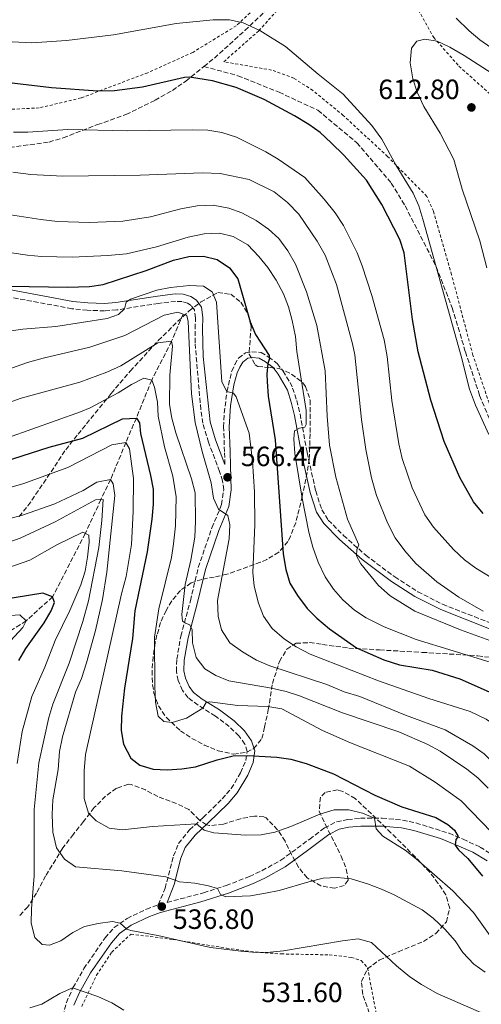
# Model space of a CAD drawing. Units: metres. Extents: x 616771 to 620197, y 4782644 to 4785016.
# Drawn here: x 617985 to 618151, y 4784321 to 4784674 of the extents above; entities that cross this region are included whole.
import ezdxf

# ---------------------------------------------------------------- set-up
doc = ezdxf.new("R2010")
doc.units = ezdxf.units.M
doc.header["$MEASUREMENT"] = 0
doc.linetypes.add('DGN Style 2', pattern=[1.739922, 1.043953, -0.695969])
doc.linetypes.add('DGN Style 3', pattern=[2.435891, 1.739922, -0.695969])
for name, color, linetype, lineweight in [('Barranco lineal', 142, 'DGN Style 3', 13), ('Camino', 7, 'DGN Style 3', 0), ('Cota de punto acotado terreno', 7, 'Continuous', 0), ('Curva de nivel directora', 30, 'Continuous', 30), ('Curva de nivel intermedia', 30, 'Continuous', 0), ('Margen derecho', 7, 'Continuous', 0), ('Punto acotado terreno (símbolo)', 7, 'Continuous', 0), ('Senda', 7, 'DGN Style 3', 0), ('Tela metálica o alambrada', 7, 'DGN Style 2', 0), ('Zona arbolada', 92, 'DGN Style 3', 0)]:
    doc.layers.add(name, color=color, linetype=linetype, lineweight=lineweight)
doc.styles.add('Style-Arial', font='arial.ttf')

# ---------------------------------------------------------------- blocks, each defined once
blk = doc.blocks.new('5PATER')
at = {"layer": 'Punto acotado terreno (símbolo)', "linetype": 'Continuous', "lineweight": 0}
h = blk.add_hatch(color=51, dxfattribs=at)
edge = h.paths.add_edge_path()
edge.add_ellipse((0, 0), major_axis=(-0.11, -0.111), ratio=0.999422, start_angle=0, end_angle=360)

msp = doc.modelspace()

# ---------------------------------------------------------------- linework, layer by layer
at = {"layer": 'Barranco lineal', "color": 142, "linetype": 'DGN Style 3', "lineweight": 13}
msp.add_polyline3d([(618044.03, 4784568.13, 565), (618039.93, 4784558.36, 560), (618032.81, 4784544.49, 555), (618027.3, 4784530.89, 550), (618023.54, 4784522.13, 545), (618018.09, 4784508.83, 540), (618014.59, 4784501.7, 535), (618009, 4784489.55, 530), (617997.3, 4784466.86, 525), (617987.8, 4784458.22, 520), (617970.95, 4784447.56, 515), (617952.99, 4784439.91, 510), (617945.73, 4784437.44, 507.62)], dxfattribs=at)
at = {"layer": 'Camino', "color": 7, "linetype": 'DGN Style 3', "lineweight": 0}
for points in [[(618001.01, 4784316.66, 528.16), (618002.21, 4784321.47, 528.7), (618004.59, 4784326.82, 529.94), (618008.5, 4784333.66, 531.63), (618016.1, 4784344.7, 533.65), (618019.37, 4784348.35, 534.66), (618023.99, 4784351.66, 535.38), (618030.91, 4784354.93, 536.42), (618035.15, 4784356.53, 536.81), (618037.58, 4784362.43, 538.52), (618040.65, 4784374.02, 541.72), (618042.44, 4784378.47, 543.16), (618046.39, 4784383.34, 544.5), (618051.26, 4784387.78, 546), (618058.05, 4784394.45, 547.16), (618061.31, 4784398.17, 547.83), (618064.67, 4784403.81, 548.9), (618066.53, 4784408.27, 549.73), (618067.07, 4784411.47, 550.48), (618066.19, 4784414.08, 550.93), (618064.05, 4784417.08, 551.45), (618060.62, 4784420.36, 552.46), (618055.62, 4784424.13, 553.81), (618049.44, 4784428.02, 555.15), (618045.83, 4784430.69, 556.27), (618043.87, 4784433.32, 556.95), (618042.33, 4784436.85, 557.66), (618041.66, 4784440.14, 558.22), (618041.82, 4784444.48, 558.61), (618043.23, 4784452.79, 559.55), (618046.67, 4784465.45, 561.34), (618049.51, 4784477.39, 562.46), (618054.38, 4784491.57, 564.11), (618057.86, 4784499.92, 565.53), (618058.61, 4784505.18, 566.2), (618058.2, 4784508.39, 566.65), (618057.14, 4784511.76, 566.72), (618053.15, 4784522.21, 566), (618051.08, 4784528.99, 565.82), (618050.4, 4784533.94, 565.83), (618048.35, 4784557.85, 566.13), (618048.36, 4784562.85, 566.13), (618048.49, 4784566.76, 566.57), (618048.13, 4784569.6, 566.95), (618046.98, 4784571.17, 567.1), (618045.68, 4784571.98, 567.51), (618043.63, 4784572.58, 567.7), (618041.35, 4784572.68, 568.03), (618035.2, 4784571.94, 568.56), (618020.26, 4784569.61, 570.46), (618015.92, 4784569.26, 571.06), (618009.73, 4784569.51, 571.28), (618004.18, 4784570.04, 571.88), (617980.74, 4784574.42, 573.82)], [(618059.04, 4784514.26, 566.46), (618058.88, 4784518.84, 566.93), (618058.59, 4784527.72, 568.44), (618058.78, 4784532.67, 569.06), (618059.77, 4784540.34, 570.12), (618061.5, 4784547.69, 571.13), (618062.56, 4784550.09, 571.36), (618063.91, 4784552.31, 571.81), (618066.4, 4784554.23, 572.55), (618068.67, 4784554.62, 573.15), (618071.98, 4784554.35, 574.05), (618074.71, 4784552.74, 574.79), (618077.77, 4784550.4, 576.14), (618079.87, 4784547.7, 576.74), (618082.37, 4784543.62, 578.26), (618083.29, 4784541.64, 578.76), (618084.77, 4784537.17, 579.06), (618085.98, 4784532.35, 579.61), (618088.5, 4784518.56, 581), (618091.6, 4784504.75, 581.79), (618093.75, 4784498.04, 582.49), (618096.08, 4784494.32, 583.09), (618101.54, 4784488.86, 584.06), (618109.5, 4784481.73, 585.33), (618119.89, 4784473.96, 586.23), (618128.13, 4784468.67, 587.09), (618137.05, 4784464.17, 587.59), (618154.54, 4784457.33, 588.08)], [(618038.35, 4784357.38, 537.33), (618051.38, 4784360.84, 539.34), (618059.44, 4784363.43, 540.72), (618067.84, 4784366.66, 541.58), (618072.35, 4784368.77, 542.11), (618079.08, 4784372.47, 542.63), (618089.42, 4784380.06, 542.96), (618094.73, 4784384.06, 543.49), (618099.07, 4784386.3, 543.86), (618103.07, 4784387.1, 543.86), (618107.6, 4784387.5, 544.2), (618115.37, 4784387.57, 545.5), (618122.72, 4784386.87, 546.47), (618127.49, 4784385.85, 547.58), (618139.37, 4784382.15, 549.5), (618144.37, 4784380.02, 550.92), (618150.5, 4784377.22, 551.45), (618154.68, 4784374.56, 552.1)]]:
    msp.add_polyline3d(points, dxfattribs=at)
at = {"layer": 'Curva de nivel directora', "color": 30, "linetype": 'Continuous', "lineweight": 30, "flags": 128}
for points, elevation in [([(618151.64, 4784496.72), (618148.1, 4784500.91), (618143.21, 4784509.64), (618137.59, 4784522.44), (618132.86, 4784537.34), (618128.36, 4784554.64), (618126.32, 4784566.21), (618123.31, 4784590.1), (618121.74, 4784594.84), (618115.24, 4784607.4), (618109.8, 4784616.06), (618101.65, 4784625.03), (618097.14, 4784629.42), (618093.2, 4784633.11), (618089.16, 4784636.06), (618084.03, 4784639.17), (618073.16, 4784644.95), (618063.04, 4784649.32), (618054.54, 4784651.62), (618046.39, 4784652.94), (618044.5, 4784652.89), (618029.5, 4784649.37), (618019.49, 4784648.12), (618013.49, 4784647.92), (617996.93, 4784649.13), (617970.52, 4784652.24)], 600), ([(617982.13, 4784578.12), (618002.65, 4784577.71), (618010.51, 4784577.98), (618015.45, 4784578.76), (618030.82, 4784583.76), (618040.65, 4784587.45), (618046.17, 4784588.73), (618051.37, 4784588.83), (618056.22, 4784587.63), (618060.7, 4784584.73), (618063.64, 4784580.7), (618068.09, 4784565.38), (618069.99, 4784560.75), (618074.88, 4784553.27), (618075.05, 4784552.25), (618074.4, 4784550.41), (618074.1, 4784546.64), (618074.16, 4784544), (618074.56, 4784538.73), (618077.1, 4784523.02), (618079.86, 4784482.28), (618080.93, 4784476.64), (618082.25, 4784471.73), (618085.04, 4784467.28), (618088.46, 4784462.7), (618092, 4784459.17), (618096.48, 4784455.4), (618106.18, 4784448.55), (618115.94, 4784444.28), (618121.61, 4784442.48), (618133.29, 4784440.53), (618143.25, 4784437.47), (618158.07, 4784430.89)], 575), ([(617969.87, 4784512.07), (617996.03, 4784520.42), (618008.16, 4784523.69), (618022.36, 4784530.59), (618027.3, 4784530.89), (618028.42, 4784529.18), (618028.76, 4784525.39), (618032.42, 4784510.27), (618033.33, 4784505.35), (618033.28, 4784500.05), (618032.9, 4784494.67), (618031.18, 4784483.01), (618026.71, 4784461.88), (618025.97, 4784451.91), (618023.04, 4784434.17), (618022, 4784424.14), (618021.88, 4784418.94), (618022.7, 4784414.01), (618025.27, 4784409.05), (618028.55, 4784406.52), (618033.33, 4784405.05), (618038.33, 4784404.88), (618043.58, 4784405.21), (618048.53, 4784405.93), (618056.32, 4784408.46), (618061.96, 4784409.89), (618067.09, 4784410.04), (618077.69, 4784409.41), (618082.63, 4784408.66), (618088.17, 4784407.18), (618097.94, 4784403.4), (618112.77, 4784395.8), (618122.39, 4784391.56), (618134.66, 4784387.74), (618138.91, 4784385.33), (618141.28, 4784383.22), (618142.63, 4784380.95), (618141.85, 4784379.9), (618141.61, 4784377.88), (618142.71, 4784376.27), (618146.14, 4784373.08), (618151.31, 4784366.74)], 550), ([(617985.15, 4784444.07), (617987.67, 4784448.39), (617994.26, 4784457.57), (617996.8, 4784461.88), (617997.93, 4784464.76), (617997.3, 4784466.86), (617993.75, 4784468.21), (617963.62, 4784463.25)], 525)]:
    msp.add_lwpolyline(points, dxfattribs=dict(at, elevation=elevation))
at = {"layer": 'Curva de nivel intermedia', "color": 30, "linetype": 'Continuous', "lineweight": 0, "flags": 128}
for points, elevation in [([(617982.84, 4784665.67), (617989.87, 4784665.3), (618002.28, 4784666.12), (618019.09, 4784668.2), (618041.61, 4784672.19), (618054.82, 4784673.48), (618060.68, 4784673.55), (618065.56, 4784672.48), (618071.53, 4784669.66), (618080.71, 4784663.92), (618092.43, 4784654), (618101.43, 4784646.92), (618111.68, 4784635.7), (618115.27, 4784630.77), (618120.46, 4784621.35), (618126.51, 4784611.44), (618128.51, 4784606.84), (618130.03, 4784602.08), (618143.69, 4784553.02), (618146.7, 4784541.23), (618148.82, 4784535.53), (618153.67, 4784525.03)], 605), ([(618159.46, 4784660.04), (618150.35, 4784666.31), (618146.57, 4784669.57), (618141.97, 4784674.06)], 605), ([(618152.93, 4784584.65), (618150.37, 4784594.32), (618144.07, 4784612.83), (618141.13, 4784623.52), (618136.15, 4784632.92), (618130.34, 4784642.46), (618127.93, 4784647.63), (618126.37, 4784652.37), (618125.47, 4784658.17), (618125.93, 4784663.39), (618127.85, 4784665.85), (618130.66, 4784666.65), (618135.06, 4784665.82), (618139.63, 4784663.78), (618144.82, 4784660.75), (618154.77, 4784654.35)], 610), ([(617983.26, 4784633.23), (617988.44, 4784633.25), (618002.79, 4784634.27), (618024.19, 4784633.76), (618047.32, 4784634.11), (618052.98, 4784634.04), (618057.9, 4784633.15), (618063.15, 4784631.53), (618073.74, 4784626.19), (618078.15, 4784623.64), (618087.67, 4784617.07), (618094.67, 4784609.25), (618098.52, 4784604.42), (618101.54, 4784599.89), (618106.39, 4784590.02), (618108.23, 4784585.38), (618111.7, 4784574.79), (618116.06, 4784558.86), (618117.22, 4784552.94), (618118.87, 4784537.15), (618121.32, 4784521.62), (618122.51, 4784516.39), (618126.18, 4784505.91), (618130.72, 4784496.25), (618133.82, 4784491.82), (618141, 4784483.76), (618144.92, 4784480.08), (618148.92, 4784477.09), (618157.81, 4784471.69)], 595), ([(617983.09, 4784618.98), (617989.47, 4784618.07), (618000.91, 4784617.49), (618028.63, 4784617.9), (618050.99, 4784618.72), (618057.4, 4784618.52), (618067.73, 4784616.31), (618076.68, 4784611.85), (618081.51, 4784608.07), (618085.49, 4784603.87), (618092.1, 4784594.29), (618094.95, 4784589.28), (618099, 4784578.66), (618104.77, 4784557.5), (618105.58, 4784553.51), (618108.01, 4784530.35), (618109.55, 4784519.56), (618111.59, 4784509.41), (618113.38, 4784503.19), (618117.27, 4784493.3), (618120.08, 4784487.96), (618123.47, 4784483.32), (618127.51, 4784478.79), (618135.03, 4784472.2), (618142.87, 4784466.69), (618151.58, 4784461.74)], 590), ([(617977.39, 4784604.42), (617993.07, 4784601.95), (617999.05, 4784601.29), (618010.54, 4784600.89), (618022.48, 4784601.39), (618032.4, 4784602.92), (618043.25, 4784605.76), (618049.06, 4784606.91), (618054.79, 4784607.15), (618060.43, 4784606.08), (618065.12, 4784604.34), (618070.21, 4784601.64), (618074.62, 4784598.55), (618078.36, 4784595.24), (618081.64, 4784590.83), (618084.34, 4784585.96), (618088.34, 4784576.07), (618091.94, 4784564.07), (618094.95, 4784547.74), (618095.69, 4784531.57), (618096.54, 4784521.19), (618098.84, 4784509.65), (618103, 4784494.66), (618107.02, 4784485.46), (618106.33, 4784483.71), (618106.19, 4784481.49), (618107.81, 4784478.68), (618114.06, 4784470.87), (618118.28, 4784467.16), (618127.11, 4784461.74), (618143.48, 4784454.97), (618153.97, 4784451.19)], 585), ([(617972.59, 4784591.48), (617988.34, 4784589.17), (617993.32, 4784588.72), (618004.25, 4784588.51), (618017.09, 4784589.08), (618023.76, 4784589.74), (618034.58, 4784592.21), (618045.86, 4784595.71), (618051.66, 4784596.91), (618057.12, 4784597.05), (618061.98, 4784595.91), (618067.21, 4784592.97), (618071.24, 4784588.77), (618074.45, 4784584.77), (618077.46, 4784580.32), (618080.02, 4784575.4), (618081.79, 4784570.73), (618083.11, 4784565.85), (618084.39, 4784560.04), (618084.83, 4784554.68), (618088.11, 4784533.59), (618088.21, 4784528.58), (618087.64, 4784527.65), (618085.75, 4784527.2), (618083.98, 4784526.33), (618083.76, 4784523.4), (618084.06, 4784518.2), (618086.71, 4784502.14), (618089.09, 4784489.95), (618090.56, 4784484.59)], 580), ([(617979.87, 4784561.73), (617986.65, 4784562.68), (617998.39, 4784563.67), (618016.82, 4784566.58), (618020.93, 4784567.97), (618023.08, 4784570.05), (618023.7, 4784572.38), (618025.16, 4784573.46), (618034.69, 4784576.64), (618039.56, 4784577.68), (618046.39, 4784578.36), (618051.38, 4784578.08), (618054.49, 4784576.03), (618056.06, 4784572.44), (618057.95, 4784543.88), (618059.77, 4784540.34), (618062.09, 4784539.75), (618063.07, 4784538.52), (618067.72, 4784525.44), (618068.95, 4784515.38), (618069.62, 4784504.42), (618069.75, 4784492.63), (618068.99, 4784475.61), (618069.51, 4784470.64), (618071.02, 4784464.57), (618072.86, 4784459.93), (618075.94, 4784455.47)], 570), ([(617971.73, 4784544.97), (617988.33, 4784550.75), (617993.94, 4784552.34), (618010.69, 4784556.24), (618023.13, 4784560.46), (618037.27, 4784567.7), (618042.19, 4784568.77), (618045.35, 4784567.67), (618045.89, 4784565.46), (618047.08, 4784539.58), (618048.39, 4784529.3), (618050.91, 4784518.86), (618054.16, 4784507.67), (618055, 4784502.19), (618056.74, 4784498.25), (618060.03, 4784495.95), (618060.76, 4784492.59), (618060.52, 4784487.6), (618056.41, 4784465.52), (618056.61, 4784459.88), (618057.84, 4784455.04), (618060.77, 4784450.34), (618065.36, 4784447.12), (618070.42, 4784444.17), (618075.13, 4784442.11), (618095.55, 4784435.46), (618101.77, 4784432.8), (618107.42, 4784431.1), (618123.72, 4784424.51), (618137.99, 4784419.22)], 565), ([(617964.45, 4784530.26), (617985.97, 4784538.05), (618007.04, 4784543.73), (618016.74, 4784547.26), (618021.77, 4784549.54), (618035.03, 4784557.87), (618039.93, 4784558.36), (618040.3, 4784556.61), (618039.35, 4784546.22), (618039.22, 4784535.78), (618040.02, 4784530.84), (618041.5, 4784525.59), (618047.01, 4784509.11), (618048.4, 4784504.06), (618048.53, 4784493.84), (618048.25, 4784488.25), (618046.88, 4784480), (618044.8, 4784471.27), (618043.62, 4784460.47), (618043.9, 4784458.14)], 560), ([(617981.16, 4784523.83), (618007.27, 4784533.12), (618010.76, 4784534.5), (618020.74, 4784539.93), (618025.51, 4784542.95), (618029.98, 4784545.18), (618032.81, 4784544.49), (618033.79, 4784542), (618034.87, 4784536.53), (618035.08, 4784531.53), (618037.42, 4784520.55), (618040.33, 4784510.08)], 555), ([(617976.01, 4784504.33), (617986.62, 4784507.37), (618002.79, 4784513.2), (618018.53, 4784521.28), (618023.54, 4784522.13), (618024.8, 4784519.81), (618026.28, 4784509.28), (618026.18, 4784497.37), (618025.53, 4784485.53), (618023.69, 4784474.16), (618021.96, 4784467.87), (618009.08, 4784410.34), (618008.59, 4784404.57), (618008.59, 4784394.62), (618010.13, 4784389.35), (618012.92, 4784386.6), (618017.55, 4784384), (618022.33, 4784383.41), (618033.05, 4784384.52), (618048.8, 4784385.54), (618051.62, 4784383.22), (618055.06, 4784382.36), (618066.38, 4784381.5), (618071.99, 4784381.54), (618076.88, 4784382.54), (618082.65, 4784384.55), (618093, 4784388.97), (618098.22, 4784390.51), (618103.44, 4784390.52), (618108.36, 4784389.33), (618112.7, 4784387.55), (618113.27, 4784383.76), (618115.67, 4784381.05), (618123.65, 4784376.12), (618127.59, 4784373.03), (618140.78, 4784361.49), (618148.17, 4784353.79), (618154.7, 4784344.53)], 545), ([(617975.21, 4784493.07), (617986.45, 4784496.09), (617998.13, 4784500.1), (618008.28, 4784504.9), (618013.12, 4784507.92), (618018.09, 4784508.83), (618019.05, 4784507.28), (618019.6, 4784503.18), (618016.71, 4784475.73), (618015.19, 4784465.85), (618012.63, 4784454.8), (618009.44, 4784443.19), (618007.62, 4784437.6), (618005.55, 4784432.66), (618000.82, 4784416.74), (617999.74, 4784411.39), (617999.34, 4784404.96), (617997.38, 4784394.07), (617997.15, 4784388.89), (617997.34, 4784382.55), (617998.7, 4784376.96), (618001.55, 4784372.9), (618005.52, 4784370.15), (618022.06, 4784368.68), (618032.65, 4784367.27), (618037.88, 4784366.49), (618042.79, 4784364.77), (618048.28, 4784364.22), (618053.2, 4784363.34), (618056.33, 4784362.37), (618057.46, 4784360.24), (618059.38, 4784359.33), (618068.16, 4784359.75), (618073.56, 4784360.68), (618078.47, 4784361.66), (618089.07, 4784364.81), (618094.24, 4784366.02), (618099.24, 4784366.25), (618104.29, 4784365.79), (618110.17, 4784364.07), (618115.18, 4784362.15), (618119.72, 4784360.06), (618129.69, 4784354.73), (618133.71, 4784351.76), (618137.89, 4784347.8), (618141.53, 4784343.61), (618144.35, 4784339.41), (618148.26, 4784335.26), (618152.37, 4784332.41)], 540), ([(618040.33, 4784510.08), (618041.58, 4784502.71), (618041.36, 4784492.31), (618040.62, 4784485.88), (618039.84, 4784480.94), (618035.39, 4784462.55), (618033.8, 4784452.35), (618033.88, 4784434.73), (618034.2, 4784429.15), (618035.12, 4784424.12), (618037.18, 4784422.2), (618040.11, 4784421.82), (618045.23, 4784423.41), (618051.1, 4784426.97), (618052.36, 4784429.04), (618053.63, 4784429.25), (618063.7, 4784427.88), (618074.48, 4784427.57), (618079.41, 4784426.76), (618093.98, 4784418.97), (618104.01, 4784414.54), (618125.18, 4784406.24), (618134.38, 4784400.5), (618143.74, 4784393.77), (618158.26, 4784378.77)], 555), ([(617974.48, 4784483.89), (617985.69, 4784487.8), (617998.21, 4784493.74), (618012.65, 4784501.64), (618015.35, 4784501.73), (618014.97, 4784494.24)], 535), ([(618014.97, 4784494.24), (618013.89, 4784484.5), (618010.11, 4784465.46), (618008.08, 4784458.02), (618003.17, 4784443.06), (617997.36, 4784428.44), (617995.89, 4784423.66), (617992.31, 4784407.34), (617990.63, 4784390.7), (617990.64, 4784366.86), (617989.68, 4784355.06), (617989.58, 4784349.9), (617990.9, 4784344.84), (617993.53, 4784342.29), (617996.17, 4784342.1), (618000.29, 4784343.65), (618004.51, 4784346.55), (618008.67, 4784348.71), (618013.65, 4784349.88), (618018.75, 4784350.5), (618021.5, 4784349.92), (618023.95, 4784347.83), (618025.36, 4784347.37), (618035.05, 4784345.57), (618053.86, 4784341.2), (618064.8, 4784339.9), (618070.32, 4784339.49), (618075.31, 4784339.52), (618080.05, 4784340), (618101.22, 4784343.62), (618106.74, 4784344.31), (618111.56, 4784343), (618120.53, 4784334.62), (618125.34, 4784330.78), (618129.48, 4784327.98), (618135.05, 4784324.8), (618154.63, 4784316.33)], 535), ([(617975.62, 4784475.28), (617989.08, 4784479.95), (617998.82, 4784485.5), (618008.18, 4784489.97), (618010.24, 4784488.91), (618010.36, 4784486.44), (618009.79, 4784480.99), (618009, 4784476.05), (618007.46, 4784471.17), (618003.51, 4784461.99), (617998.25, 4784451.23), (617994.5, 4784441.67), (617989.83, 4784431.11), (617986.36, 4784418.61), (617984.56, 4784407.17)], 530), ([(618090.56, 4784484.59), (618092.47, 4784479.21), (618095.01, 4784473.97), (618097.99, 4784469.55), (618101.25, 4784465.77), (618105.5, 4784462.08), (618109.64, 4784459.29), (618116.06, 4784456.13), (618127.62, 4784451.6), (618154.09, 4784443.48)], 580), ([(617980.47, 4784460.09), (617985.6, 4784460.42), (617987.8, 4784458.22), (617986.66, 4784455.85), (617975.99, 4784444.5)], 520), ([(618043.9, 4784458.14), (618044.91, 4784457.4), (618046.45, 4784456.83), (618047.28, 4784454.97), (618047.42, 4784450.35), (618048.77, 4784445.06), (618051.8, 4784441.08), (618055.78, 4784438.7), (618060.4, 4784436.79), (618075.77, 4784434.11), (618080.98, 4784432.89), (618085.74, 4784431.36), (618101.15, 4784425.27), (618121.39, 4784418.46), (618131.74, 4784413.93), (618136.13, 4784411.54), (618145.77, 4784405.13), (618149.68, 4784402.01), (618153.41, 4784398.33)], 560), ([(618075.94, 4784455.47), (618080.44, 4784451.67), (618084.61, 4784448.9), (618089.65, 4784446.28), (618114.09, 4784436.72), (618132.14, 4784430.39), (618146.88, 4784425.77), (618152.65, 4784423.03), (618156.74, 4784420.15), (618167.8, 4784408.45), (618179.8, 4784390.36), (618191.41, 4784371.56), (618194.7, 4784367.56), (618198.46, 4784364.26), (618202.92, 4784361.74), (618218.87, 4784353.89), (618233.5, 4784347.25), (618242.57, 4784340.89), (618246.07, 4784337.31), (618249.62, 4784332.62), (618252.41, 4784328.36), (618254.98, 4784323.19), (618257.54, 4784318.9)], 570), ([(618137.99, 4784419.22), (618147.89, 4784413.51), (618151.96, 4784410.62), (618156.34, 4784406.25), (618163.07, 4784397.88), (618171.34, 4784386), (618175, 4784379.4), (618177.84, 4784375.29), (618184.34, 4784366.5), (618188.48, 4784361.47), (618196.53, 4784354.98), (618201.11, 4784352.11), (618203.96, 4784350.64), (618211.1, 4784347.76), (618215.4, 4784345.22), (618217.35, 4784343.76), (618221.89, 4784339.25), (618225.05, 4784335.34), (618226.25, 4784333.24), (618234.75, 4784313.92)], 565), ([(617989.12, 4784319.62), (617993.41, 4784320.99), (617999.87, 4784324.71), (618004.43, 4784326.83), (618013.51, 4784323.62), (618018.56, 4784321.42), (618022.81, 4784318.77)], 530)]:
    msp.add_lwpolyline(points, dxfattribs=dict(at, elevation=elevation))
at = {"layer": 'Margen derecho', "color": 7, "linetype": 'Continuous', "lineweight": 0}
for points in [[(617979.77, 4784577.3, 573.94), (618004.55, 4784572.68, 571.88), (618009.91, 4784572.17, 571.28), (618015.86, 4784571.94, 571.06), (618019.95, 4784572.26, 570.46), (618034.83, 4784574.58, 568.56), (618041.24, 4784575.35, 568.03), (618044.07, 4784575.23, 567.7), (618046.78, 4784574.44, 567.51), (618048.83, 4784573.16, 567.1), (618050.69, 4784570.61, 566.95), (618051.16, 4784566.88, 566.57), (618051.03, 4784562.8, 566.13), (618051.26, 4784552.97, 566.07), (618053.7, 4784529.57, 565.82), (618055.68, 4784523.07, 566), (618059.04, 4784514.26, 566.46)], [(618153.86, 4784455.42, 588.08), (618136.38, 4784462.25, 587.59), (618127.13, 4784466.91, 587.09), (618118.74, 4784472.3, 586.23), (618108.21, 4784480.17, 585.33), (618100.15, 4784487.39, 584.06), (618094.48, 4784493.05, 583.09), (618091.9, 4784497.18, 582.49), (618089.64, 4784504.22, 581.79), (618086.52, 4784518.15, 581), (618084.03, 4784531.78, 579.62), (618082.82, 4784536.61, 579.06), (618081.43, 4784540.81, 578.76), (618078.18, 4784546.58, 576.74), (618076.33, 4784548.95, 576.14), (618073.57, 4784551.06, 574.79), (618071.35, 4784552.37, 574.05), (618068.76, 4784552.58, 573.15), (618067.24, 4784552.32, 572.55), (618065.44, 4784550.94, 571.81), (618064.36, 4784549.15, 571.36), (618063.41, 4784547.02, 571.13), (618062.29, 4784542.75, 570.53), (618061.07, 4784535.22, 569.41), (618060.62, 4784527.69, 568.44), (618060.9, 4784518.91, 566.93), (618061.08, 4784513.94, 566.42), (618061.3, 4784505.16, 566.2), (618060.45, 4784499.21, 565.53), (618056.87, 4784490.62, 564.11), (618052.08, 4784476.65, 562.46), (618049.25, 4784464.79, 561.34), (618045.83, 4784452.21, 559.55), (618044.48, 4784444.21, 558.61), (618044.33, 4784440.36, 558.22), (618044.89, 4784437.66, 557.66), (618046.2, 4784434.66, 556.95), (618047.74, 4784432.59, 556.27), (618050.94, 4784430.22, 555.15), (618057.13, 4784426.32, 553.81), (618062.35, 4784422.4, 552.46), (618066.08, 4784418.84, 551.45), (618068.59, 4784415.31, 550.93), (618069.81, 4784411.69, 550.48)], [(618069.81, 4784411.69, 550.48), (618069.11, 4784407.52, 549.73), (618067.23, 4784402.95, 548.96), (618063.47, 4784396.6, 547.83), (618060.22, 4784392.85, 547.2), (618053.09, 4784385.84, 546), (618048.33, 4784381.5, 544.5), (618044.77, 4784377.1, 543.16), (618043.19, 4784373.18, 541.72), (618040.89, 4784363.78, 539.14), (618038.35, 4784357.38, 537.33)], [(618004.89, 4784320.53, 528.7), (618006.93, 4784325.16, 529.84), (618010.9, 4784332.15, 531.63), (618018.34, 4784342.95, 533.65), (618021.27, 4784346.23, 534.66), (618025.43, 4784349.21, 535.38), (618032.02, 4784352.32, 536.42), (618036.01, 4784353.82, 536.81), (618050.39, 4784357.6, 539.05), (618060.38, 4784360.75, 540.72), (618068.96, 4784364.05, 541.58), (618073.38, 4784366.12, 542.08), (618080.61, 4784370.08, 542.63), (618088.6, 4784375.92, 542.82), (618096.24, 4784381.65, 543.49), (618100.02, 4784383.6, 543.86), (618103.47, 4784384.29, 543.86), (618107.74, 4784384.66, 544.2), (618115.25, 4784384.74, 545.5), (618122.28, 4784384.06, 546.47), (618126.76, 4784383.1, 547.58), (618136.32, 4784380.23, 549.12), (618142.89, 4784377.57, 550.86), (618147.84, 4784375.35, 551.3), (618152.98, 4784372.28, 552.1)]]:
    msp.add_polyline3d(points, dxfattribs=at)
at = {"layer": 'Senda', "color": 7, "linetype": 'DGN Style 3', "lineweight": 0}
for points in [[(618051.52, 4784656.81, 601.33), (618055.26, 4784659.84, 602.36), (618066.19, 4784669.68, 604.83), (618074.77, 4784677.79, 605.88), (618082.5, 4784688.35, 607.45), (618091.79, 4784701.66, 606.55), (618095.35, 4784707.04, 605.98)], [(617914.78, 4784632.06, 585.28), (617921.96, 4784627.6, 585.89), (617928.7, 4784624.33, 586.79), (617933.63, 4784622.95, 587.39), (617938.2, 4784622.71, 587.91), (617943.73, 4784623.32, 588.81), (617953.39, 4784624.88, 589.63), (617964.53, 4784626.2, 591.12), (617977.12, 4784627.1, 591.57), (617996, 4784629.75, 593.59), (618001.09, 4784631.25, 593.89), (618013.35, 4784635.99, 595.53), (618023.59, 4784639.56, 596.58), (618034.01, 4784644.72, 598.37), (618040.22, 4784648.24, 599.12), (618045.04, 4784651.56, 599.55), (618051.52, 4784656.81, 601.33)], [(618051.52, 4784656.81, 601.33), (618063.69, 4784653.5, 601.48), (618078.45, 4784647.57, 601.78), (618092.38, 4784641.11, 602.66), (618106.35, 4784629.51, 602.66), (618118.68, 4784615.04, 603.4), (618123.65, 4784606.85, 603.84), (618134.74, 4784585.16, 605), (618140.51, 4784570.41, 605.44), (618145.23, 4784554.59, 605.88), (618150.33, 4784538.94, 605.88), (618156.55, 4784524.11, 605.88), (618165.31, 4784513.01, 605.88), (618176.9, 4784506, 605.88), (618187.87, 4784502.46, 605.74), (618206.79, 4784504.12, 605), (618224.74, 4784502.54, 605), (618242.05, 4784498.59, 605), (618260.73, 4784493.75, 606.18), (618281.5, 4784481.45, 606.62), (618301.51, 4784469.07, 608.54), (618313.94, 4784462.14, 608.39), (618314.96, 4784461.57, 608.39)]]:
    msp.add_polyline3d(points, dxfattribs=at)
at = {"layer": 'Tela metálica o alambrada', "color": 7, "linetype": 'DGN Style 2', "lineweight": 0}
for points in [[(617970.82, 4784774.41, 623.9), (617985.93, 4784781.3, 620.76), (618002.24, 4784773.95, 618.07), (618020.92, 4784764.79, 614.86), (618042.39, 4784750.82, 611.79), (618066.87, 4784736.07, 608.66), (618092.62, 4784719.65, 605.74), (618097.17, 4784716.01, 605.59), (618090.16, 4784705.71, 607.16), (618082.58, 4784694.27, 607.76), (618074.47, 4784681.87, 606.7), (618063.07, 4784671.38, 604.74), (618047.51, 4784661.86, 602.95), (618031.37, 4784654.58, 601.6), (618007.48, 4784645.54, 599.81), (617992.5, 4784641.96, 598.39), (617978.61, 4784641.27, 597.64)], [(618186.62, 4784505.78, 607.81), (618172.55, 4784512.64, 607.43), (618164.16, 4784518.37, 606.98), (618158.31, 4784525.79, 606.76), (618153.71, 4784536.29, 606.53), (618147.93, 4784553.36, 606.53), (618140.28, 4784582.21, 606.01), (618133.77, 4784604.96, 606.68), (618131.42, 4784610.27, 606.46), (618117.34, 4784624.58, 605.19), (618101.46, 4784639.27, 604.07), (618090.56, 4784648.19, 603.99), (618083.8, 4784652.58, 603.92), (618075.78, 4784655.53, 603.32), (618058.65, 4784658.53, 602.35), (618071.22, 4784669.64, 605.29), (618081.46, 4784681.01, 606.88)], [(618128.35, 4784677.04, 609.22), (618133.87, 4784667.2, 610.2), (618142.93, 4784656.91, 611.62), (618154.26, 4784646.77, 611.99), (618169.94, 4784633.25, 614.31), (618173.64, 4784627.67, 614.98), (618178.49, 4784617.04, 616.85), (618184.08, 4784606.92, 617.6), (618190.51, 4784599.92, 619.17), (618198.4, 4784595.79, 619.46), (618210.97, 4784594.35, 619.76), (618222.94, 4784592.5, 620.21), (618238.26, 4784588.34, 620.88), (618249.97, 4784583.98, 621.48), (618249.31, 4784573.8, 623.87), (618249.15, 4784565.16, 624.47), (618248.64, 4784559.42, 623.87), (618233.28, 4784546.08, 621.18), (618221.13, 4784539.19, 618.19), (618206.1, 4784530.2, 614.68), (618197.74, 4784520.18, 611.54), (618186.62, 4784505.78, 607.81)], [(618007.73, 4784320.07, 529.1), (618013.02, 4784331.28, 531.34), (618018.46, 4784339.53, 533.51), (618025.4, 4784346.02, 534.71), (618040.44, 4784344.11, 535.23), (618059.58, 4784340.98, 535.16), (618070.04, 4784339.59, 535.08), (618079.24, 4784338.93, 534.93), (618096.43, 4784338.59, 533.51), (618104.34, 4784337.67, 533.51), (618107.93, 4784336.54, 533.51), (618110.17, 4784333.93, 532.84), (618113.17, 4784318.11, 531.42)]]:
    msp.add_polyline3d(points, dxfattribs=at)
at = {"layer": 'Zona arbolada', "color": 92, "linetype": 'DGN Style 3', "lineweight": 0}
for points in [[(617985.26, 4784495.61, 557.91), (617988.45, 4784499.45, 558.92), (617994.02, 4784507.53, 561.21), (618001.99, 4784519.52, 565.08), (618006.4, 4784525.05, 567.29), (618018.31, 4784539.72, 574.26), (618021.4, 4784543.39, 575.47), (618025.12, 4784547.66, 576.41), (618035.18, 4784558.63, 578.32), (618042.17, 4784565.53, 580.25), (618046.28, 4784569.23, 580.78), (618050.32, 4784572.39, 580.78), (618056.51, 4784575.81, 580.78), (618061.16, 4784575.24, 580.78), (618064.8, 4784572.37, 580.78), (618067.5, 4784567.84, 580.78), (618068.42, 4784563.68, 580.78), (618068.05, 4784558.74, 581.03), (618067.7, 4784553.8, 582.2), (618069.89, 4784549.9, 585.22), (618070.85, 4784549.32, 585.94), (618075.25, 4784548.95, 588.69), (618078.5, 4784548.63, 589.97), (618082.92, 4784546.65, 590.29), (618086.97, 4784543.49, 590.05), (618087.96, 4784542.15, 589.97), (618089.63, 4784537.21, 589.73), (618089.59, 4784525.22, 588.81), (618089.25, 4784516.19, 587.51), (618088.53, 4784511.39, 586.24), (618086.72, 4784502.92, 583.7), (618085.67, 4784498.16, 583.4), (618084.4, 4784493.37, 583.57), (618082.58, 4784488.6, 583.51), (618081.59, 4784486.66, 583.25), (618078.31, 4784482.81, 582.37), (618074.08, 4784480.24, 581.47), (618071.79, 4784479.2, 581.01), (618059.75, 4784474.93, 578.54), (618055.23, 4784473.91, 576.83), (618050.79, 4784473.1, 574.5), (618046.94, 4784471.83, 572.71), (618043.07, 4784469.12, 571.17), (618039.99, 4784465.36, 569.68), (618037.94, 4784461.97, 568.45), (618035.99, 4784457.65, 566.58), (618034.7, 4784453.18, 564.72), (618034.09, 4784450.32, 563.96), (618033.3, 4784445.41, 563.36), (618032.93, 4784440.35, 563.07), (618033.12, 4784435.32, 562.84), (618033.58, 4784432.38, 562.62), (618035.22, 4784427.77, 562.11), (618038.07, 4784423.57, 561.63), (618043.11, 4784418.86, 561.25), (618047.16, 4784416.15, 561.13), (618051.63, 4784413.76, 561.05), (618056.62, 4784411.69, 561.01), (618062.13, 4784410.49, 561.05), (618066.91, 4784411.14, 561.41), (618069.38, 4784412.49, 561.95), (618072.3, 4784416.08, 564.3), (618073.25, 4784420.14, 567.21), (618074.59, 4784426.39, 569.67), (618076.11, 4784435.8, 572.84), (618078.6, 4784443.73, 575.24), (618081.23, 4784448.08, 576.6), (618084.53, 4784450.21, 577.64), (618089.45, 4784450.44, 578.47), (618094, 4784449.79, 579.21), (618103.44, 4784448.49, 582.22), (618114.49, 4784447.81, 584.87), (618124.34, 4784447.26, 586.55), (618129.74, 4784446.95, 587.06), (618149.7, 4784445.72, 587.06), (618154.73, 4784445.06, 587.39)], [(617985.26, 4784495.61, 557.91), (617988.45, 4784499.45, 558.92), (617994.02, 4784507.53, 561.21), (618001.99, 4784519.52, 565.08), (618006.4, 4784525.05, 567.29), (618018.31, 4784539.72, 574.26), (618021.4, 4784543.39, 575.47), (618025.12, 4784547.66, 576.41), (618035.18, 4784558.63, 578.32), (618042.17, 4784565.53, 580.25), (618046.28, 4784569.23, 580.78), (618050.32, 4784572.39, 580.78), (618056.51, 4784575.81, 580.78), (618061.16, 4784575.24, 580.78), (618064.8, 4784572.37, 580.78), (618067.5, 4784567.84, 580.78), (618068.42, 4784563.68, 580.78)], [(618068.42, 4784563.68, 580.78), (618068.05, 4784558.74, 581.03), (618067.7, 4784553.8, 582.2), (618069.89, 4784549.9, 585.22), (618070.85, 4784549.32, 585.94), (618075.25, 4784548.95, 588.69), (618078.5, 4784548.63, 589.97), (618082.92, 4784546.65, 590.29), (618086.97, 4784543.49, 590.05), (618087.96, 4784542.15, 589.97), (618089.63, 4784537.21, 589.73), (618089.59, 4784525.22, 588.81), (618089.25, 4784516.19, 587.51), (618088.53, 4784511.39, 586.24), (618086.72, 4784502.92, 583.7), (618085.67, 4784498.16, 583.4), (618084.4, 4784493.37, 583.57), (618082.58, 4784488.6, 583.51), (618081.59, 4784486.66, 583.25), (618078.31, 4784482.81, 582.37), (618074.08, 4784480.24, 581.47), (618071.79, 4784479.2, 581.01), (618059.75, 4784474.93, 578.54), (618055.23, 4784473.91, 576.83), (618050.79, 4784473.1, 574.5), (618046.94, 4784471.83, 572.71), (618043.07, 4784469.12, 571.17), (618039.99, 4784465.36, 569.68), (618037.94, 4784461.97, 568.45), (618035.99, 4784457.65, 566.58), (618034.7, 4784453.18, 564.72), (618034.09, 4784450.32, 563.96), (618033.3, 4784445.41, 563.36), (618032.93, 4784440.35, 563.07), (618033.12, 4784435.32, 562.84), (618033.58, 4784432.38, 562.62), (618035.22, 4784427.77, 562.11), (618038.07, 4784423.57, 561.63), (618043.11, 4784418.86, 561.25), (618047.16, 4784416.15, 561.13), (618051.63, 4784413.76, 561.05), (618056.62, 4784411.69, 561.01), (618062.13, 4784410.49, 561.05), (618066.91, 4784411.14, 561.41), (618069.38, 4784412.49, 561.95), (618072.3, 4784416.08, 564.3), (618073.25, 4784420.14, 567.21), (618074.59, 4784426.39, 569.67), (618076.11, 4784435.8, 572.84), (618078.6, 4784443.73, 575.24), (618081.23, 4784448.08, 576.6), (618084.53, 4784450.21, 577.64), (618089.45, 4784450.44, 578.47), (618094, 4784449.79, 579.21), (618103.44, 4784448.49, 582.22), (618114.49, 4784447.81, 584.87), (618124.34, 4784447.26, 586.55), (618129.74, 4784446.95, 587.06), (618149.7, 4784445.72, 587.06), (618154.73, 4784445.06, 587.39)], [(618112.38, 4784313.07, 543.43), (618108.47, 4784324.45, 545.17), (618107.96, 4784329.08, 546.95), (618110.15, 4784333.55, 548.97), (618114.35, 4784336.75, 550.03), (618121.25, 4784339.72, 551.68), (618130.19, 4784343.4, 554.25), (618134.66, 4784346.22, 555.72), (618138.41, 4784350.43, 557.28), (618139.6, 4784355.34, 558.4), (618138.18, 4784360.07, 559.3), (618135.5, 4784364.2, 560.17), (618132.5, 4784368.16, 560.86), (618127.33, 4784373.56, 561.35), (618118.56, 4784382.35, 561.15), (618105.77, 4784394.59, 560.42), (618101.33, 4784397.14, 560.14), (618099.36, 4784397.71, 559.97), (618094.95, 4784396.74, 557.78), (618093.24, 4784395.02, 557.06), (618092.84, 4784390.07, 557.04), (618095, 4784385.35, 557.06), (618100.72, 4784373.99, 556.16), (618102.55, 4784369.33, 554.92), (618103.17, 4784365.33, 553.92), (618101.73, 4784363.42, 553.7), (618098.34, 4784362.48, 553.47), (618093.44, 4784363.33, 553.07), (618088.57, 4784366.13, 552.8), (618085.4, 4784370, 552.79), (618082.96, 4784374.49, 553.42), (618080.58, 4784379.28, 554.82), (618077.92, 4784383.42, 555.68), (618073.79, 4784387.62, 555.71), (618073.02, 4784388.02, 555.71), (618069.61, 4784388.31, 555.71), (618064.57, 4784387.34, 555.71), (618058.49, 4784385.41, 555.71), (618053.46, 4784384.88, 555.71), (618052.5, 4784385.13, 555.71), (618049.82, 4784386.97, 555.94), (618046.11, 4784390.66, 556.16), (618041.66, 4784392.82, 556.91), (618035.03, 4784395.29, 558.18), (618030.62, 4784397.66, 558.36), (618025.42, 4784399.58, 556.25), (618024.43, 4784399.69, 555.71), (618020.17, 4784398.26, 553.02), (618016.3, 4784395.43, 551.56), (618012.22, 4784391.32, 551.04), (618008.32, 4784386.35, 550.33), (618004.76, 4784381.82, 547.87), (618000.97, 4784376.88, 546.07), (617994.79, 4784366.89, 541.59), (617991.55, 4784360.72, 540.91), (617988.86, 4784356.49, 541.33), (617988.4, 4784355.84, 541.14), (617985.45, 4784352.58, 538.65)], [(618088.57, 4784366.13, 552.8), (618085.4, 4784370, 552.79), (618082.96, 4784374.49, 553.42), (618080.58, 4784379.28, 554.82), (618077.92, 4784383.42, 555.68), (618073.79, 4784387.62, 555.71), (618073.02, 4784388.02, 555.71), (618069.61, 4784388.31, 555.71), (618064.57, 4784387.34, 555.71), (618058.49, 4784385.41, 555.71), (618053.46, 4784384.88, 555.71), (618052.5, 4784385.13, 555.71), (618049.82, 4784386.97, 555.94), (618046.11, 4784390.66, 556.16), (618041.66, 4784392.82, 556.91), (618035.03, 4784395.29, 558.18), (618030.62, 4784397.66, 558.36), (618025.42, 4784399.58, 556.25), (618024.43, 4784399.69, 555.71), (618020.17, 4784398.26, 553.02), (618016.3, 4784395.43, 551.56), (618012.22, 4784391.32, 551.04), (618008.32, 4784386.35, 550.33), (618004.76, 4784381.82, 547.87), (618000.97, 4784376.88, 546.07), (617994.79, 4784366.89, 541.59), (617991.55, 4784360.72, 540.91), (617988.86, 4784356.49, 541.33), (617988.4, 4784355.84, 541.14), (617985.45, 4784352.58, 538.65)], [(618112.38, 4784313.07, 543.43), (618108.47, 4784324.45, 545.17), (618107.96, 4784329.08, 546.95), (618110.15, 4784333.55, 548.97), (618114.35, 4784336.75, 550.03), (618121.25, 4784339.72, 551.68), (618130.19, 4784343.4, 554.25), (618134.66, 4784346.22, 555.72), (618138.41, 4784350.43, 557.28), (618139.6, 4784355.34, 558.4), (618138.18, 4784360.07, 559.3), (618135.5, 4784364.2, 560.17), (618132.5, 4784368.16, 560.86), (618127.33, 4784373.56, 561.35), (618118.56, 4784382.35, 561.15), (618105.77, 4784394.59, 560.42), (618101.33, 4784397.14, 560.14), (618099.36, 4784397.71, 559.97), (618094.95, 4784396.74, 557.78), (618093.24, 4784395.02, 557.06), (618092.84, 4784390.07, 557.04), (618095, 4784385.35, 557.06), (618100.72, 4784373.99, 556.16), (618102.55, 4784369.33, 554.92), (618103.17, 4784365.33, 553.92), (618101.73, 4784363.42, 553.7), (618098.34, 4784362.48, 553.47), (618093.44, 4784363.33, 553.07), (618088.57, 4784366.13, 552.8)]]:
    msp.add_polyline3d(points, dxfattribs=at)

# ---------------------------------------------------------------- block references
at = {"layer": 'Punto acotado terreno (símbolo)', "color": 7, "linetype": 'Continuous', "lineweight": 0, "xscale": 10, "yscale": 10, "zscale": 10}
for p in [(618147.38, 4784642.14, 612.8), (618059.99, 4784509.65, 566.46), (618036.41, 4784355.89, 536.81)]:
    msp.add_blockref('5PATER', p, dxfattribs=at)

# ---------------------------------------------------------------- texts
at = {"layer": 'Cota de punto acotado terreno', "color": 7, "linetype": 'Continuous', "lineweight": 0, "style": 'Style-Arial'}
for s, p in [('612.80', (618114.01, 4784645.12, 612.8)), ('566.47', (618064.76, 4784513.65, 566.46)), ('536.80', (618040.41, 4784347.88, 536.81)), ('531.60', (618072.08, 4784321.65, 531.6))]:
    msp.add_text(s, height=7, dxfattribs=at).set_placement(p)

doc.saveas('drawing.dxf')
